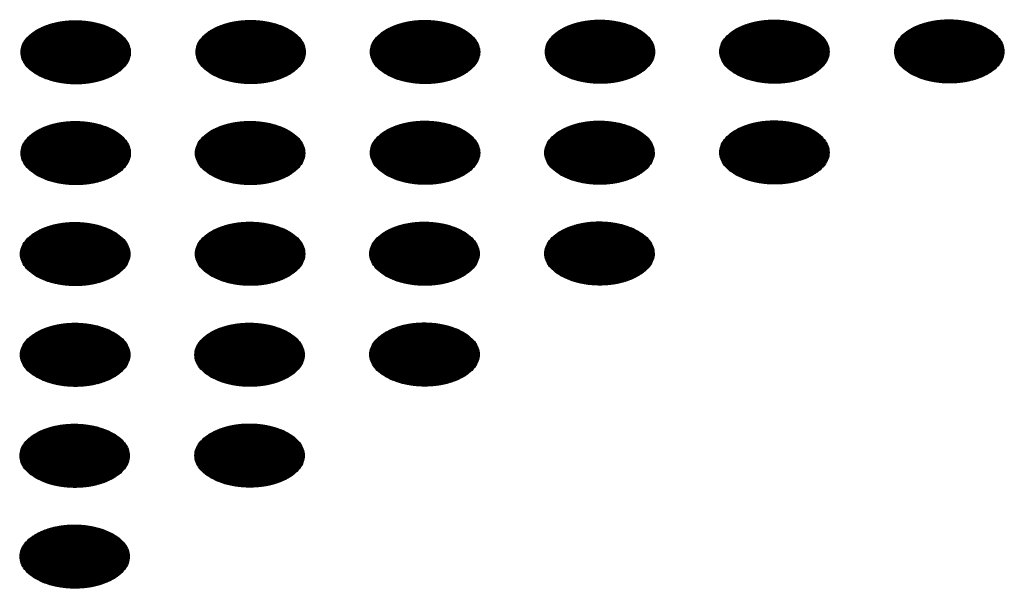
# Model space of a CAD drawing. Units: millimetres. Extents: x -15284 to -8913, y -1518 to 2954.
# Drawn here: x -9615 to -9564, y 246 to 276 of the extents above; entities that cross this region are included whole.
import ezdxf

# ---------------------------------------------------------------- set-up
doc = ezdxf.new("R2010")
doc.units = ezdxf.units.MM
doc.layers.add('1', color=7, linetype='Continuous')
pattern_1 = [(45, (0, 0), (-0.007071067812, 0.007071067812), [])]

msp = doc.modelspace()

# ---------------------------------------------------------------- hatches: boundary and pattern name
at = {"layer": '1', "linetype": 'Continuous'}
h = msp.add_hatch(dxfattribs=at)
h.set_pattern_fill('_USER', color=6, scale=0.01, angle=45, pattern_type=0)
h.set_pattern_definition(pattern_1)
edge = h.paths.add_edge_path()
edge.add_spline(control_points=[(-9614.188, 272.696), (-9614.037, 272.619), (-9613.722, 272.46), (-9613.194, 272.313), (-9612.628, 272.225), (-9612.041, 272.208), (-9611.461, 272.26), (-9610.912, 272.38), (-9610.417, 272.562), (-9609.996, 272.8), (-9609.666, 273.085), (-9609.443, 273.409), (-9609.342, 273.76), (-9609.376, 274.119), (-9609.54, 274.458), (-9609.818, 274.763), (-9610.196, 275.026), (-9610.656, 275.237), (-9611.181, 275.389), (-9611.749, 275.475), (-9612.335, 275.493), (-9612.915, 275.441), (-9613.464, 275.321), (-9613.96, 275.138), (-9614.381, 274.901), (-9614.71, 274.616), (-9614.933, 274.292), (-9615.034, 273.94), (-9615, 273.582), (-9614.836, 273.243), (-9614.559, 272.935), (-9614.317, 272.778), (-9614.188, 272.696)], knot_values=[0, 0, 0, 0, 0.507264, 1.056434, 1.634374, 2.225128, 2.811579, 3.376994, 3.906605, 4.389394, 4.820304, 5.203028, 5.552666, 5.894984, 6.258518, 6.664206, 7.121213, 7.628477, 8.177647, 8.755587, 9.346341, 9.932792, 10.498207, 11.027818, 11.510607, 11.941518, 12.324241, 12.67388, 13.016197, 13.379731, 13.78542, 14.242426, 14.242426, 14.242426, 14.242426], degree=3, periodic=0)
h = msp.add_hatch(dxfattribs=at)
h.set_pattern_fill('_USER', color=6, scale=0.01, angle=45, pattern_type=0)
h.set_pattern_definition(pattern_1)
edge = h.paths.add_edge_path()
edge.add_spline(control_points=[(-9605.127, 272.709), (-9604.976, 272.632), (-9604.662, 272.473), (-9604.134, 272.326), (-9603.567, 272.238), (-9602.981, 272.221), (-9602.401, 272.273), (-9601.851, 272.393), (-9601.356, 272.575), (-9600.935, 272.813), (-9600.605, 273.098), (-9600.382, 273.422), (-9600.281, 273.773), (-9600.315, 274.132), (-9600.48, 274.471), (-9600.758, 274.777), (-9601.135, 275.039), (-9601.596, 275.25), (-9602.121, 275.402), (-9602.688, 275.489), (-9603.274, 275.506), (-9603.854, 275.454), (-9604.404, 275.334), (-9604.899, 275.152), (-9605.32, 274.914), (-9605.65, 274.629), (-9605.873, 274.305), (-9605.974, 273.954), (-9605.94, 273.595), (-9605.775, 273.256), (-9605.499, 272.948), (-9605.256, 272.792), (-9605.127, 272.709)], knot_values=[0, 0, 0, 0, 0.507264, 1.056434, 1.634374, 2.225128, 2.811579, 3.376994, 3.906605, 4.389394, 4.820304, 5.203028, 5.552666, 5.894984, 6.258518, 6.664206, 7.121213, 7.628477, 8.177647, 8.755587, 9.346341, 9.932792, 10.498207, 11.027818, 11.510607, 11.941518, 12.324241, 12.67388, 13.016197, 13.379731, 13.78542, 14.242426, 14.242426, 14.242426, 14.242426], degree=3, periodic=0)
h = msp.add_hatch(dxfattribs=at)
h.set_pattern_fill('_USER', color=6, scale=0.01, angle=45, pattern_type=0)
h.set_pattern_definition(pattern_1)
edge = h.paths.add_edge_path()
edge.add_spline(control_points=[(-9596.095, 272.712), (-9595.944, 272.635), (-9595.629, 272.476), (-9595.101, 272.329), (-9594.534, 272.241), (-9593.948, 272.224), (-9593.368, 272.276), (-9592.819, 272.396), (-9592.323, 272.578), (-9591.902, 272.816), (-9591.573, 273.101), (-9591.349, 273.425), (-9591.249, 273.776), (-9591.283, 274.135), (-9591.447, 274.474), (-9591.725, 274.78), (-9592.102, 275.042), (-9592.563, 275.253), (-9593.088, 275.405), (-9593.655, 275.491), (-9594.242, 275.509), (-9594.822, 275.457), (-9595.371, 275.337), (-9595.866, 275.155), (-9596.287, 274.917), (-9596.617, 274.632), (-9596.84, 274.308), (-9596.941, 273.957), (-9596.907, 273.598), (-9596.742, 273.259), (-9596.466, 272.951), (-9596.223, 272.794), (-9596.095, 272.712)], knot_values=[0, 0, 0, 0, 0.507264, 1.056434, 1.634374, 2.225128, 2.811579, 3.376994, 3.906605, 4.389394, 4.820304, 5.203028, 5.552666, 5.894984, 6.258518, 6.664206, 7.121213, 7.628477, 8.177647, 8.755587, 9.346341, 9.932792, 10.498207, 11.027818, 11.510607, 11.941518, 12.324241, 12.67388, 13.016197, 13.379731, 13.78542, 14.242426, 14.242426, 14.242426, 14.242426], degree=3, periodic=0)
h = msp.add_hatch(dxfattribs=at)
h.set_pattern_fill('_USER', color=6, scale=0.01, angle=45, pattern_type=0)
h.set_pattern_definition(pattern_1)
edge = h.paths.add_edge_path()
edge.add_spline(control_points=[(-9587.034, 272.725), (-9586.883, 272.648), (-9586.568, 272.489), (-9586.04, 272.342), (-9585.473, 272.254), (-9584.887, 272.237), (-9584.307, 272.289), (-9583.758, 272.409), (-9583.263, 272.592), (-9582.842, 272.829), (-9582.512, 273.114), (-9582.289, 273.438), (-9582.188, 273.79), (-9582.222, 274.148), (-9582.386, 274.487), (-9582.664, 274.793), (-9583.042, 275.055), (-9583.502, 275.266), (-9584.027, 275.418), (-9584.595, 275.505), (-9585.181, 275.522), (-9585.761, 275.47), (-9586.31, 275.35), (-9586.805, 275.168), (-9587.227, 274.93), (-9587.556, 274.645), (-9587.779, 274.321), (-9587.88, 273.97), (-9587.846, 273.611), (-9587.682, 273.272), (-9587.405, 272.964), (-9587.163, 272.808), (-9587.034, 272.725)], knot_values=[0, 0, 0, 0, 0.507264, 1.056434, 1.634374, 2.225128, 2.811579, 3.376994, 3.906605, 4.389394, 4.820304, 5.203028, 5.552666, 5.894984, 6.258518, 6.664206, 7.121213, 7.628477, 8.177647, 8.755587, 9.346341, 9.932792, 10.498207, 11.027818, 11.510607, 11.941518, 12.324241, 12.67388, 13.016197, 13.379731, 13.78542, 14.242426, 14.242426, 14.242426, 14.242426], degree=3, periodic=0)
h = msp.add_hatch(dxfattribs=at)
h.set_pattern_fill('_USER', color=6, scale=0.01, angle=45, pattern_type=0)
h.set_pattern_definition(pattern_1)
edge = h.paths.add_edge_path()
edge.add_spline(control_points=[(-9578.001, 272.728), (-9577.85, 272.651), (-9577.535, 272.492), (-9577.007, 272.345), (-9576.441, 272.257), (-9575.854, 272.24), (-9575.274, 272.292), (-9574.725, 272.412), (-9574.23, 272.594), (-9573.809, 272.832), (-9573.479, 273.117), (-9573.256, 273.441), (-9573.155, 273.793), (-9573.189, 274.151), (-9573.353, 274.49), (-9573.632, 274.796), (-9574.009, 275.058), (-9574.469, 275.269), (-9574.994, 275.421), (-9575.562, 275.508), (-9576.148, 275.525), (-9576.728, 275.473), (-9577.277, 275.353), (-9577.773, 275.171), (-9578.194, 274.933), (-9578.523, 274.648), (-9578.747, 274.324), (-9578.847, 273.973), (-9578.813, 273.614), (-9578.649, 273.275), (-9578.372, 272.967), (-9578.13, 272.811), (-9578.001, 272.728)], knot_values=[0, 0, 0, 0, 0.507264, 1.056434, 1.634374, 2.225128, 2.811579, 3.376994, 3.906605, 4.389394, 4.820304, 5.203028, 5.552666, 5.894984, 6.258518, 6.664206, 7.121213, 7.628477, 8.177647, 8.755587, 9.346341, 9.932792, 10.498207, 11.027818, 11.510607, 11.941518, 12.324241, 12.67388, 13.016197, 13.379731, 13.78542, 14.242426, 14.242426, 14.242426, 14.242426], degree=3, periodic=0)
h = msp.add_hatch(dxfattribs=at)
h.set_pattern_fill('_USER', color=6, scale=0.01, angle=45, pattern_type=0)
h.set_pattern_definition(pattern_1)
edge = h.paths.add_edge_path()
edge.add_spline(control_points=[(-9568.941, 272.741), (-9568.789, 272.665), (-9568.475, 272.505), (-9567.947, 272.358), (-9567.38, 272.27), (-9566.794, 272.253), (-9566.214, 272.305), (-9565.664, 272.425), (-9565.169, 272.608), (-9564.748, 272.846), (-9564.418, 273.131), (-9564.195, 273.454), (-9564.094, 273.806), (-9564.129, 274.164), (-9564.293, 274.504), (-9564.571, 274.809), (-9564.948, 275.071), (-9565.409, 275.282), (-9565.934, 275.434), (-9566.501, 275.521), (-9567.087, 275.538), (-9567.667, 275.486), (-9568.217, 275.366), (-9568.712, 275.184), (-9569.133, 274.946), (-9569.463, 274.661), (-9569.686, 274.337), (-9569.787, 273.986), (-9569.753, 273.627), (-9569.588, 273.289), (-9569.312, 272.98), (-9569.069, 272.824), (-9568.941, 272.741)], knot_values=[0, 0, 0, 0, 0.507264, 1.056434, 1.634374, 2.225128, 2.811579, 3.376994, 3.906605, 4.389394, 4.820304, 5.203028, 5.552666, 5.894984, 6.258518, 6.664206, 7.121213, 7.628477, 8.177647, 8.755587, 9.346341, 9.932792, 10.498207, 11.027818, 11.510607, 11.941518, 12.324241, 12.67388, 13.016197, 13.379731, 13.78542, 14.242426, 14.242426, 14.242426, 14.242426], degree=3, periodic=0)
h = msp.add_hatch(dxfattribs=at)
h.set_pattern_fill('_USER', color=6, scale=0.01, angle=45, pattern_type=0)
h.set_pattern_definition(pattern_1)
edge = h.paths.add_edge_path()
edge.add_spline(control_points=[(-9605.155, 267.481), (-9605.004, 267.404), (-9604.689, 267.244), (-9604.162, 267.098), (-9603.595, 267.01), (-9603.008, 266.993), (-9602.429, 267.045), (-9601.879, 267.165), (-9601.384, 267.347), (-9600.963, 267.585), (-9600.633, 267.87), (-9600.41, 268.194), (-9600.309, 268.545), (-9600.343, 268.904), (-9600.508, 269.243), (-9600.786, 269.548), (-9601.163, 269.811), (-9601.624, 270.022), (-9602.149, 270.174), (-9602.716, 270.26), (-9603.302, 270.278), (-9603.882, 270.226), (-9604.431, 270.106), (-9604.927, 269.923), (-9605.348, 269.685), (-9605.678, 269.4), (-9605.901, 269.077), (-9606.002, 268.725), (-9605.968, 268.367), (-9605.803, 268.028), (-9605.527, 267.719), (-9605.284, 267.563), (-9605.155, 267.481)], knot_values=[0, 0, 0, 0, 0.507264, 1.056434, 1.634374, 2.225128, 2.811579, 3.376994, 3.906605, 4.389394, 4.820304, 5.203028, 5.552666, 5.894984, 6.258518, 6.664206, 7.121213, 7.628477, 8.177647, 8.755587, 9.346341, 9.932792, 10.498207, 11.027818, 11.510607, 11.941518, 12.324241, 12.67388, 13.016197, 13.379731, 13.78542, 14.242426, 14.242426, 14.242426, 14.242426], degree=3, periodic=0)
h = msp.add_hatch(dxfattribs=at)
h.set_pattern_fill('_USER', color=6, scale=0.01, angle=45, pattern_type=0)
h.set_pattern_definition(pattern_1)
edge = h.paths.add_edge_path()
edge.add_spline(control_points=[(-9596.095, 267.494), (-9595.944, 267.417), (-9595.629, 267.258), (-9595.101, 267.111), (-9594.534, 267.023), (-9593.948, 267.006), (-9593.368, 267.058), (-9592.819, 267.178), (-9592.323, 267.36), (-9591.902, 267.598), (-9591.573, 267.883), (-9591.349, 268.207), (-9591.249, 268.558), (-9591.283, 268.917), (-9591.447, 269.256), (-9591.725, 269.562), (-9592.102, 269.824), (-9592.563, 270.035), (-9593.088, 270.187), (-9593.655, 270.274), (-9594.242, 270.291), (-9594.822, 270.239), (-9595.371, 270.119), (-9595.866, 269.937), (-9596.287, 269.699), (-9596.617, 269.414), (-9596.84, 269.09), (-9596.941, 268.739), (-9596.907, 268.38), (-9596.742, 268.041), (-9596.466, 267.733), (-9596.223, 267.577), (-9596.095, 267.494)], knot_values=[0, 0, 0, 0, 0.507264, 1.056434, 1.634374, 2.225128, 2.811579, 3.376994, 3.906605, 4.389394, 4.820304, 5.203028, 5.552666, 5.894984, 6.258518, 6.664206, 7.121213, 7.628477, 8.177647, 8.755587, 9.346341, 9.932792, 10.498207, 11.027818, 11.510607, 11.941518, 12.324241, 12.67388, 13.016197, 13.379731, 13.78542, 14.242426, 14.242426, 14.242426, 14.242426], degree=3, periodic=0)
h = msp.add_hatch(dxfattribs=at)
h.set_pattern_fill('_USER', color=6, scale=0.01, angle=45, pattern_type=0)
h.set_pattern_definition(pattern_1)
edge = h.paths.add_edge_path()
edge.add_spline(control_points=[(-9587.062, 267.497), (-9586.911, 267.42), (-9586.596, 267.261), (-9586.068, 267.114), (-9585.501, 267.026), (-9584.915, 267.009), (-9584.335, 267.061), (-9583.786, 267.181), (-9583.291, 267.363), (-9582.869, 267.601), (-9582.54, 267.886), (-9582.317, 268.21), (-9582.216, 268.561), (-9582.25, 268.92), (-9582.414, 269.259), (-9582.692, 269.564), (-9583.07, 269.827), (-9583.53, 270.038), (-9584.055, 270.19), (-9584.623, 270.276), (-9585.209, 270.294), (-9585.789, 270.242), (-9586.338, 270.122), (-9586.833, 269.939), (-9587.254, 269.702), (-9587.584, 269.417), (-9587.807, 269.093), (-9587.908, 268.741), (-9587.874, 268.383), (-9587.71, 268.044), (-9587.433, 267.736), (-9587.19, 267.579), (-9587.062, 267.497)], knot_values=[0, 0, 0, 0, 0.507264, 1.056434, 1.634374, 2.225128, 2.811579, 3.376994, 3.906605, 4.389394, 4.820304, 5.203028, 5.552666, 5.894984, 6.258518, 6.664206, 7.121213, 7.628477, 8.177647, 8.755587, 9.346341, 9.932792, 10.498207, 11.027818, 11.510607, 11.941518, 12.324241, 12.67388, 13.016197, 13.379731, 13.78542, 14.242426, 14.242426, 14.242426, 14.242426], degree=3, periodic=0)
h = msp.add_hatch(dxfattribs=at)
h.set_pattern_fill('_USER', color=6, scale=0.01, angle=45, pattern_type=0)
h.set_pattern_definition(pattern_1)
edge = h.paths.add_edge_path()
edge.add_spline(control_points=[(-9578.001, 267.51), (-9577.85, 267.433), (-9577.535, 267.274), (-9577.007, 267.127), (-9576.441, 267.039), (-9575.854, 267.022), (-9575.274, 267.074), (-9574.725, 267.194), (-9574.23, 267.376), (-9573.809, 267.614), (-9573.479, 267.899), (-9573.256, 268.223), (-9573.155, 268.575), (-9573.189, 268.933), (-9573.353, 269.272), (-9573.632, 269.578), (-9574.009, 269.84), (-9574.469, 270.051), (-9574.994, 270.203), (-9575.562, 270.29), (-9576.148, 270.307), (-9576.728, 270.255), (-9577.277, 270.135), (-9577.773, 269.953), (-9578.194, 269.715), (-9578.523, 269.43), (-9578.747, 269.106), (-9578.847, 268.755), (-9578.813, 268.396), (-9578.649, 268.057), (-9578.372, 267.749), (-9578.13, 267.593), (-9578.001, 267.51)], knot_values=[0, 0, 0, 0, 0.507264, 1.056434, 1.634374, 2.225128, 2.811579, 3.376994, 3.906605, 4.389394, 4.820304, 5.203028, 5.552666, 5.894984, 6.258518, 6.664206, 7.121213, 7.628477, 8.177647, 8.755587, 9.346341, 9.932792, 10.498207, 11.027818, 11.510607, 11.941518, 12.324241, 12.67388, 13.016197, 13.379731, 13.78542, 14.242426, 14.242426, 14.242426, 14.242426], degree=3, periodic=0)
h = msp.add_hatch(dxfattribs=at)
h.set_pattern_fill('_USER', color=6, scale=0.01, angle=45, pattern_type=0)
h.set_pattern_definition(pattern_1)
edge = h.paths.add_edge_path()
edge.add_spline(control_points=[(-9614.188, 267.478), (-9614.037, 267.401), (-9613.722, 267.242), (-9613.194, 267.095), (-9612.628, 267.007), (-9612.041, 266.99), (-9611.461, 267.042), (-9610.912, 267.162), (-9610.417, 267.344), (-9609.996, 267.582), (-9609.666, 267.867), (-9609.443, 268.191), (-9609.342, 268.542), (-9609.376, 268.901), (-9609.54, 269.24), (-9609.818, 269.545), (-9610.196, 269.808), (-9610.656, 270.019), (-9611.181, 270.171), (-9611.749, 270.257), (-9612.335, 270.275), (-9612.915, 270.223), (-9613.464, 270.103), (-9613.96, 269.92), (-9614.381, 269.683), (-9614.71, 269.398), (-9614.933, 269.074), (-9615.034, 268.722), (-9615, 268.364), (-9614.836, 268.025), (-9614.559, 267.717), (-9614.317, 267.56), (-9614.188, 267.478)], knot_values=[0, 0, 0, 0, 0.507264, 1.056434, 1.634374, 2.225128, 2.811579, 3.376994, 3.906605, 4.389394, 4.820304, 5.203028, 5.552666, 5.894984, 6.258518, 6.664206, 7.121213, 7.628477, 8.177647, 8.755587, 9.346341, 9.932792, 10.498207, 11.027818, 11.510607, 11.941518, 12.324241, 12.67388, 13.016197, 13.379731, 13.78542, 14.242426, 14.242426, 14.242426, 14.242426], degree=3, periodic=0)
h = msp.add_hatch(dxfattribs=at)
h.set_pattern_fill('_USER', color=6, scale=0.01, angle=45, pattern_type=0)
h.set_pattern_definition(pattern_1)
edge = h.paths.add_edge_path()
edge.add_spline(control_points=[(-9614.216, 262.249), (-9614.065, 262.173), (-9613.75, 262.013), (-9613.222, 261.867), (-9612.656, 261.779), (-9612.069, 261.762), (-9611.489, 261.814), (-9610.94, 261.934), (-9610.445, 262.116), (-9610.024, 262.354), (-9609.694, 262.639), (-9609.471, 262.962), (-9609.37, 263.314), (-9609.404, 263.672), (-9609.568, 264.012), (-9609.846, 264.317), (-9610.224, 264.58), (-9610.684, 264.791), (-9611.209, 264.943), (-9611.777, 265.029), (-9612.363, 265.047), (-9612.943, 264.994), (-9613.492, 264.875), (-9613.988, 264.692), (-9614.409, 264.454), (-9614.738, 264.169), (-9614.961, 263.846), (-9615.062, 263.494), (-9615.028, 263.136), (-9614.864, 262.797), (-9614.587, 262.488), (-9614.345, 262.332), (-9614.216, 262.249)], knot_values=[0, 0, 0, 0, 0.507264, 1.056434, 1.634374, 2.225128, 2.811579, 3.376994, 3.906605, 4.389394, 4.820304, 5.203028, 5.552666, 5.894984, 6.258518, 6.664206, 7.121213, 7.628477, 8.177647, 8.755587, 9.346341, 9.932792, 10.498207, 11.027818, 11.510607, 11.941518, 12.324241, 12.67388, 13.016197, 13.379731, 13.78542, 14.242426, 14.242426, 14.242426, 14.242426], degree=3, periodic=0)
h = msp.add_hatch(dxfattribs=at)
h.set_pattern_fill('_USER', color=6, scale=0.01, angle=45, pattern_type=0)
h.set_pattern_definition(pattern_1)
edge = h.paths.add_edge_path()
edge.add_spline(control_points=[(-9605.155, 262.263), (-9605.004, 262.186), (-9604.689, 262.026), (-9604.162, 261.88), (-9603.595, 261.792), (-9603.008, 261.775), (-9602.429, 261.827), (-9601.879, 261.947), (-9601.384, 262.129), (-9600.963, 262.367), (-9600.633, 262.652), (-9600.41, 262.976), (-9600.309, 263.327), (-9600.343, 263.686), (-9600.508, 264.025), (-9600.786, 264.33), (-9601.163, 264.593), (-9601.624, 264.804), (-9602.149, 264.956), (-9602.716, 265.042), (-9603.302, 265.06), (-9603.882, 265.008), (-9604.431, 264.888), (-9604.927, 264.705), (-9605.348, 264.467), (-9605.678, 264.183), (-9605.901, 263.859), (-9606.002, 263.507), (-9605.968, 263.149), (-9605.803, 262.81), (-9605.527, 262.501), (-9605.284, 262.345), (-9605.155, 262.263)], knot_values=[0, 0, 0, 0, 0.507264, 1.056434, 1.634374, 2.225128, 2.811579, 3.376994, 3.906605, 4.389394, 4.820304, 5.203028, 5.552666, 5.894984, 6.258518, 6.664206, 7.121213, 7.628477, 8.177647, 8.755587, 9.346341, 9.932792, 10.498207, 11.027818, 11.510607, 11.941518, 12.324241, 12.67388, 13.016197, 13.379731, 13.78542, 14.242426, 14.242426, 14.242426, 14.242426], degree=3, periodic=0)
h = msp.add_hatch(dxfattribs=at)
h.set_pattern_fill('_USER', color=6, scale=0.01, angle=45, pattern_type=0)
h.set_pattern_definition(pattern_1)
edge = h.paths.add_edge_path()
edge.add_spline(control_points=[(-9596.123, 262.265), (-9595.971, 262.189), (-9595.657, 262.029), (-9595.129, 261.883), (-9594.562, 261.795), (-9593.976, 261.778), (-9593.396, 261.83), (-9592.847, 261.95), (-9592.351, 262.132), (-9591.93, 262.37), (-9591.601, 262.655), (-9591.377, 262.979), (-9591.277, 263.33), (-9591.311, 263.688), (-9591.475, 264.028), (-9591.753, 264.333), (-9592.13, 264.596), (-9592.591, 264.807), (-9593.116, 264.959), (-9593.683, 265.045), (-9594.27, 265.063), (-9594.85, 265.01), (-9595.399, 264.891), (-9595.894, 264.708), (-9596.315, 264.47), (-9596.645, 264.185), (-9596.868, 263.862), (-9596.969, 263.51), (-9596.935, 263.152), (-9596.77, 262.813), (-9596.494, 262.504), (-9596.251, 262.348), (-9596.123, 262.265)], knot_values=[0, 0, 0, 0, 0.507264, 1.056434, 1.634374, 2.225128, 2.811579, 3.376994, 3.906605, 4.389394, 4.820304, 5.203028, 5.552666, 5.894984, 6.258518, 6.664206, 7.121213, 7.628477, 8.177647, 8.755587, 9.346341, 9.932792, 10.498207, 11.027818, 11.510607, 11.941518, 12.324241, 12.67388, 13.016197, 13.379731, 13.78542, 14.242426, 14.242426, 14.242426, 14.242426], degree=3, periodic=0)
h = msp.add_hatch(dxfattribs=at)
h.set_pattern_fill('_USER', color=6, scale=0.01, angle=45, pattern_type=0)
h.set_pattern_definition(pattern_1)
edge = h.paths.add_edge_path()
edge.add_spline(control_points=[(-9587.062, 262.279), (-9586.911, 262.202), (-9586.596, 262.043), (-9586.068, 261.896), (-9585.501, 261.808), (-9584.915, 261.791), (-9584.335, 261.843), (-9583.786, 261.963), (-9583.291, 262.145), (-9582.869, 262.383), (-9582.54, 262.668), (-9582.317, 262.992), (-9582.216, 263.343), (-9582.25, 263.702), (-9582.414, 264.041), (-9582.692, 264.346), (-9583.07, 264.609), (-9583.53, 264.82), (-9584.055, 264.972), (-9584.623, 265.058), (-9585.209, 265.076), (-9585.789, 265.024), (-9586.338, 264.904), (-9586.833, 264.721), (-9587.254, 264.484), (-9587.584, 264.199), (-9587.807, 263.875), (-9587.908, 263.523), (-9587.874, 263.165), (-9587.71, 262.826), (-9587.433, 262.518), (-9587.19, 262.361), (-9587.062, 262.279)], knot_values=[0, 0, 0, 0, 0.507264, 1.056434, 1.634374, 2.225128, 2.811579, 3.376994, 3.906605, 4.389394, 4.820304, 5.203028, 5.552666, 5.894984, 6.258518, 6.664206, 7.121213, 7.628477, 8.177647, 8.755587, 9.346341, 9.932792, 10.498207, 11.027818, 11.510607, 11.941518, 12.324241, 12.67388, 13.016197, 13.379731, 13.78542, 14.242426, 14.242426, 14.242426, 14.242426], degree=3, periodic=0)
h = msp.add_hatch(dxfattribs=at)
h.set_pattern_fill('_USER', color=6, scale=0.01, angle=45, pattern_type=0)
h.set_pattern_definition(pattern_1)
edge = h.paths.add_edge_path()
edge.add_spline(control_points=[(-9614.216, 257.031), (-9614.065, 256.955), (-9613.75, 256.795), (-9613.222, 256.649), (-9612.656, 256.561), (-9612.069, 256.544), (-9611.489, 256.596), (-9610.94, 256.716), (-9610.445, 256.898), (-9610.024, 257.136), (-9609.694, 257.421), (-9609.471, 257.744), (-9609.37, 258.096), (-9609.404, 258.454), (-9609.568, 258.794), (-9609.846, 259.099), (-9610.224, 259.362), (-9610.684, 259.573), (-9611.209, 259.725), (-9611.777, 259.811), (-9612.363, 259.829), (-9612.943, 259.776), (-9613.492, 259.657), (-9613.988, 259.474), (-9614.409, 259.236), (-9614.738, 258.951), (-9614.961, 258.628), (-9615.062, 258.276), (-9615.028, 257.918), (-9614.864, 257.579), (-9614.587, 257.27), (-9614.345, 257.114), (-9614.216, 257.031)], knot_values=[0, 0, 0, 0, 0.507264, 1.056434, 1.634374, 2.225128, 2.811579, 3.376994, 3.906605, 4.389394, 4.820304, 5.203028, 5.552666, 5.894984, 6.258518, 6.664206, 7.121213, 7.628477, 8.177647, 8.755587, 9.346341, 9.932792, 10.498207, 11.027818, 11.510607, 11.941518, 12.324241, 12.67388, 13.016197, 13.379731, 13.78542, 14.242426, 14.242426, 14.242426, 14.242426], degree=3, periodic=0)
h = msp.add_hatch(dxfattribs=at)
h.set_pattern_fill('_USER', color=6, scale=0.01, angle=45, pattern_type=0)
h.set_pattern_definition(pattern_1)
edge = h.paths.add_edge_path()
edge.add_spline(control_points=[(-9605.183, 257.034), (-9605.032, 256.958), (-9604.717, 256.798), (-9604.19, 256.652), (-9603.623, 256.564), (-9603.036, 256.547), (-9602.456, 256.599), (-9601.907, 256.718), (-9601.412, 256.901), (-9600.991, 257.139), (-9600.661, 257.424), (-9600.438, 257.747), (-9600.337, 258.099), (-9600.371, 258.457), (-9600.535, 258.797), (-9600.814, 259.102), (-9601.191, 259.365), (-9601.652, 259.576), (-9602.177, 259.728), (-9602.744, 259.814), (-9603.33, 259.831), (-9603.91, 259.779), (-9604.459, 259.659), (-9604.955, 259.477), (-9605.376, 259.239), (-9605.705, 258.954), (-9605.929, 258.631), (-9606.029, 258.279), (-9605.995, 257.92), (-9605.831, 257.582), (-9605.555, 257.273), (-9605.312, 257.117), (-9605.183, 257.034)], knot_values=[0, 0, 0, 0, 0.507264, 1.056434, 1.634374, 2.225128, 2.811579, 3.376994, 3.906605, 4.389394, 4.820304, 5.203028, 5.552666, 5.894984, 6.258518, 6.664206, 7.121213, 7.628477, 8.177647, 8.755587, 9.346341, 9.932792, 10.498207, 11.027818, 11.510607, 11.941518, 12.324241, 12.67388, 13.016197, 13.379731, 13.78542, 14.242426, 14.242426, 14.242426, 14.242426], degree=3, periodic=0)
h = msp.add_hatch(dxfattribs=at)
h.set_pattern_fill('_USER', color=6, scale=0.01, angle=45, pattern_type=0)
h.set_pattern_definition(pattern_1)
edge = h.paths.add_edge_path()
edge.add_spline(control_points=[(-9596.123, 257.047), (-9595.971, 256.971), (-9595.657, 256.811), (-9595.129, 256.665), (-9594.562, 256.577), (-9593.976, 256.56), (-9593.396, 256.612), (-9592.847, 256.732), (-9592.351, 256.914), (-9591.93, 257.152), (-9591.601, 257.437), (-9591.377, 257.761), (-9591.277, 258.112), (-9591.311, 258.471), (-9591.475, 258.81), (-9591.753, 259.115), (-9592.13, 259.378), (-9592.591, 259.589), (-9593.116, 259.741), (-9593.683, 259.827), (-9594.27, 259.845), (-9594.85, 259.792), (-9595.399, 259.673), (-9595.894, 259.49), (-9596.315, 259.252), (-9596.645, 258.967), (-9596.868, 258.644), (-9596.969, 258.292), (-9596.935, 257.934), (-9596.77, 257.595), (-9596.494, 257.286), (-9596.251, 257.13), (-9596.123, 257.047)], knot_values=[0, 0, 0, 0, 0.507264, 1.056434, 1.634374, 2.225128, 2.811579, 3.376994, 3.906605, 4.389394, 4.820304, 5.203028, 5.552666, 5.894984, 6.258518, 6.664206, 7.121213, 7.628477, 8.177647, 8.755587, 9.346341, 9.932792, 10.498207, 11.027818, 11.510607, 11.941518, 12.324241, 12.67388, 13.016197, 13.379731, 13.78542, 14.242426, 14.242426, 14.242426, 14.242426], degree=3, periodic=0)
h = msp.add_hatch(dxfattribs=at)
h.set_pattern_fill('_USER', color=6, scale=0.01, angle=45, pattern_type=0)
h.set_pattern_definition(pattern_1)
edge = h.paths.add_edge_path()
edge.add_spline(control_points=[(-9614.244, 251.803), (-9614.093, 251.726), (-9613.778, 251.567), (-9613.25, 251.42), (-9612.683, 251.332), (-9612.097, 251.315), (-9611.517, 251.367), (-9610.968, 251.487), (-9610.473, 251.67), (-9610.052, 251.908), (-9609.722, 252.192), (-9609.499, 252.516), (-9609.398, 252.868), (-9609.432, 253.226), (-9609.596, 253.566), (-9609.874, 253.871), (-9610.252, 254.133), (-9610.712, 254.344), (-9611.237, 254.496), (-9611.805, 254.583), (-9612.391, 254.6), (-9612.971, 254.548), (-9613.52, 254.428), (-9614.015, 254.246), (-9614.437, 254.008), (-9614.766, 253.723), (-9614.989, 253.399), (-9615.09, 253.048), (-9615.056, 252.689), (-9614.892, 252.351), (-9614.615, 252.042), (-9614.373, 251.886), (-9614.244, 251.803)], knot_values=[0, 0, 0, 0, 0.507264, 1.056434, 1.634374, 2.225128, 2.811579, 3.376994, 3.906605, 4.389394, 4.820304, 5.203028, 5.552666, 5.894984, 6.258518, 6.664206, 7.121213, 7.628477, 8.177647, 8.755587, 9.346341, 9.932792, 10.498207, 11.027818, 11.510607, 11.941518, 12.324241, 12.67388, 13.016197, 13.379731, 13.78542, 14.242426, 14.242426, 14.242426, 14.242426], degree=3, periodic=0)
h = msp.add_hatch(dxfattribs=at)
h.set_pattern_fill('_USER', color=6, scale=0.01, angle=45, pattern_type=0)
h.set_pattern_definition(pattern_1)
edge = h.paths.add_edge_path()
edge.add_spline(control_points=[(-9605.183, 251.816), (-9605.032, 251.74), (-9604.717, 251.58), (-9604.19, 251.434), (-9603.623, 251.346), (-9603.036, 251.329), (-9602.456, 251.381), (-9601.907, 251.5), (-9601.412, 251.683), (-9600.991, 251.921), (-9600.661, 252.206), (-9600.438, 252.529), (-9600.337, 252.881), (-9600.371, 253.239), (-9600.535, 253.579), (-9600.814, 253.884), (-9601.191, 254.147), (-9601.652, 254.358), (-9602.177, 254.51), (-9602.744, 254.596), (-9603.33, 254.614), (-9603.91, 254.561), (-9604.459, 254.441), (-9604.955, 254.259), (-9605.376, 254.021), (-9605.705, 253.736), (-9605.929, 253.413), (-9606.029, 253.061), (-9605.995, 252.703), (-9605.831, 252.364), (-9605.555, 252.055), (-9605.312, 251.899), (-9605.183, 251.816)], knot_values=[0, 0, 0, 0, 0.507264, 1.056434, 1.634374, 2.225128, 2.811579, 3.376994, 3.906605, 4.389394, 4.820304, 5.203028, 5.552666, 5.894984, 6.258518, 6.664206, 7.121213, 7.628477, 8.177647, 8.755587, 9.346341, 9.932792, 10.498207, 11.027818, 11.510607, 11.941518, 12.324241, 12.67388, 13.016197, 13.379731, 13.78542, 14.242426, 14.242426, 14.242426, 14.242426], degree=3, periodic=0)
h = msp.add_hatch(dxfattribs=at)
h.set_pattern_fill('_USER', color=6, scale=0.01, angle=45, pattern_type=0)
h.set_pattern_definition(pattern_1)
edge = h.paths.add_edge_path()
edge.add_spline(control_points=[(-9614.244, 246.585), (-9614.093, 246.509), (-9613.778, 246.349), (-9613.25, 246.202), (-9612.683, 246.114), (-9612.097, 246.097), (-9611.517, 246.149), (-9610.968, 246.269), (-9610.473, 246.452), (-9610.052, 246.69), (-9609.722, 246.975), (-9609.499, 247.298), (-9609.398, 247.65), (-9609.432, 248.008), (-9609.596, 248.348), (-9609.874, 248.653), (-9610.252, 248.915), (-9610.712, 249.126), (-9611.237, 249.278), (-9611.805, 249.365), (-9612.391, 249.382), (-9612.971, 249.33), (-9613.52, 249.21), (-9614.015, 249.028), (-9614.437, 248.79), (-9614.766, 248.505), (-9614.989, 248.181), (-9615.09, 247.83), (-9615.056, 247.471), (-9614.892, 247.133), (-9614.615, 246.824), (-9614.373, 246.668), (-9614.244, 246.585)], knot_values=[0, 0, 0, 0, 0.507264, 1.056434, 1.634374, 2.225128, 2.811579, 3.376994, 3.906605, 4.389394, 4.820304, 5.203028, 5.552666, 5.894984, 6.258518, 6.664206, 7.121213, 7.628477, 8.177647, 8.755587, 9.346341, 9.932792, 10.498207, 11.027818, 11.510607, 11.941518, 12.324241, 12.67388, 13.016197, 13.379731, 13.78542, 14.242426, 14.242426, 14.242426, 14.242426], degree=3, periodic=0)

# ---------------------------------------------------------------- linework, layer by layer
at = {"color": 250, "linetype": 'Continuous'}
for points in [[(-9614.188, 272.696), (-9614.037, 272.619), (-9613.722, 272.46), (-9613.194, 272.313), (-9612.628, 272.225), (-9612.041, 272.208), (-9611.461, 272.26), (-9610.912, 272.38), (-9610.417, 272.562), (-9609.996, 272.8), (-9609.666, 273.085), (-9609.443, 273.409), (-9609.342, 273.76), (-9609.376, 274.119), (-9609.54, 274.458), (-9609.818, 274.763), (-9610.196, 275.026), (-9610.656, 275.237), (-9611.181, 275.389), (-9611.749, 275.475), (-9612.335, 275.493), (-9612.915, 275.441), (-9613.464, 275.321), (-9613.96, 275.138), (-9614.381, 274.901), (-9614.71, 274.616), (-9614.933, 274.292), (-9615.034, 273.94), (-9615, 273.582), (-9614.836, 273.243), (-9614.559, 272.935), (-9614.317, 272.778), (-9614.188, 272.696)], [(-9605.127, 272.709), (-9604.976, 272.632), (-9604.662, 272.473), (-9604.134, 272.326), (-9603.567, 272.238), (-9602.981, 272.221), (-9602.401, 272.273), (-9601.851, 272.393), (-9601.356, 272.575), (-9600.935, 272.813), (-9600.605, 273.098), (-9600.382, 273.422), (-9600.281, 273.773), (-9600.315, 274.132), (-9600.48, 274.471), (-9600.758, 274.777), (-9601.135, 275.039), (-9601.596, 275.25), (-9602.121, 275.402), (-9602.688, 275.489), (-9603.274, 275.506), (-9603.854, 275.454), (-9604.404, 275.334), (-9604.899, 275.152), (-9605.32, 274.914), (-9605.65, 274.629), (-9605.873, 274.305), (-9605.974, 273.954), (-9605.94, 273.595), (-9605.775, 273.256), (-9605.499, 272.948), (-9605.256, 272.792), (-9605.127, 272.709)], [(-9596.095, 272.712), (-9595.944, 272.635), (-9595.629, 272.476), (-9595.101, 272.329), (-9594.534, 272.241), (-9593.948, 272.224), (-9593.368, 272.276), (-9592.819, 272.396), (-9592.323, 272.578), (-9591.902, 272.816), (-9591.573, 273.101), (-9591.349, 273.425), (-9591.249, 273.776), (-9591.283, 274.135), (-9591.447, 274.474), (-9591.725, 274.78), (-9592.102, 275.042), (-9592.563, 275.253), (-9593.088, 275.405), (-9593.655, 275.491), (-9594.242, 275.509), (-9594.822, 275.457), (-9595.371, 275.337), (-9595.866, 275.155), (-9596.287, 274.917), (-9596.617, 274.632), (-9596.84, 274.308), (-9596.941, 273.957), (-9596.907, 273.598), (-9596.742, 273.259), (-9596.466, 272.951), (-9596.223, 272.794), (-9596.095, 272.712)], [(-9587.034, 272.725), (-9586.883, 272.648), (-9586.568, 272.489), (-9586.04, 272.342), (-9585.473, 272.254), (-9584.887, 272.237), (-9584.307, 272.289), (-9583.758, 272.409), (-9583.263, 272.592), (-9582.842, 272.829), (-9582.512, 273.114), (-9582.289, 273.438), (-9582.188, 273.79), (-9582.222, 274.148), (-9582.386, 274.487), (-9582.664, 274.793), (-9583.042, 275.055), (-9583.502, 275.266), (-9584.027, 275.418), (-9584.595, 275.505), (-9585.181, 275.522), (-9585.761, 275.47), (-9586.31, 275.35), (-9586.805, 275.168), (-9587.227, 274.93), (-9587.556, 274.645), (-9587.779, 274.321), (-9587.88, 273.97), (-9587.846, 273.611), (-9587.682, 273.272), (-9587.405, 272.964), (-9587.163, 272.808), (-9587.034, 272.725)], [(-9578.001, 272.728), (-9577.85, 272.651), (-9577.535, 272.492), (-9577.007, 272.345), (-9576.441, 272.257), (-9575.854, 272.24), (-9575.274, 272.292), (-9574.725, 272.412), (-9574.23, 272.594), (-9573.809, 272.832), (-9573.479, 273.117), (-9573.256, 273.441), (-9573.155, 273.793), (-9573.189, 274.151), (-9573.353, 274.49), (-9573.632, 274.796), (-9574.009, 275.058), (-9574.469, 275.269), (-9574.994, 275.421), (-9575.562, 275.508), (-9576.148, 275.525), (-9576.728, 275.473), (-9577.277, 275.353), (-9577.773, 275.171), (-9578.194, 274.933), (-9578.523, 274.648), (-9578.747, 274.324), (-9578.847, 273.973), (-9578.813, 273.614), (-9578.649, 273.275), (-9578.372, 272.967), (-9578.13, 272.811), (-9578.001, 272.728)], [(-9568.941, 272.741), (-9568.789, 272.665), (-9568.475, 272.505), (-9567.947, 272.358), (-9567.38, 272.27), (-9566.794, 272.253), (-9566.214, 272.305), (-9565.664, 272.425), (-9565.169, 272.608), (-9564.748, 272.846), (-9564.418, 273.131), (-9564.195, 273.454), (-9564.094, 273.806), (-9564.129, 274.164), (-9564.293, 274.504), (-9564.571, 274.809), (-9564.948, 275.071), (-9565.409, 275.282), (-9565.934, 275.434), (-9566.501, 275.521), (-9567.087, 275.538), (-9567.667, 275.486), (-9568.217, 275.366), (-9568.712, 275.184), (-9569.133, 274.946), (-9569.463, 274.661), (-9569.686, 274.337), (-9569.787, 273.986), (-9569.753, 273.627), (-9569.588, 273.289), (-9569.312, 272.98), (-9569.069, 272.824), (-9568.941, 272.741)], [(-9596.095, 267.494), (-9595.944, 267.417), (-9595.629, 267.258), (-9595.101, 267.111), (-9594.534, 267.023), (-9593.948, 267.006), (-9593.368, 267.058), (-9592.819, 267.178), (-9592.323, 267.36), (-9591.902, 267.598), (-9591.573, 267.883), (-9591.349, 268.207), (-9591.249, 268.558), (-9591.283, 268.917), (-9591.447, 269.256), (-9591.725, 269.562), (-9592.102, 269.824), (-9592.563, 270.035), (-9593.088, 270.187), (-9593.655, 270.274), (-9594.242, 270.291), (-9594.822, 270.239), (-9595.371, 270.119), (-9595.866, 269.937), (-9596.287, 269.699), (-9596.617, 269.414), (-9596.84, 269.09), (-9596.941, 268.739), (-9596.907, 268.38), (-9596.742, 268.041), (-9596.466, 267.733), (-9596.223, 267.577), (-9596.095, 267.494)], [(-9587.062, 267.497), (-9586.911, 267.42), (-9586.596, 267.261), (-9586.068, 267.114), (-9585.501, 267.026), (-9584.915, 267.009), (-9584.335, 267.061), (-9583.786, 267.181), (-9583.291, 267.363), (-9582.869, 267.601), (-9582.54, 267.886), (-9582.317, 268.21), (-9582.216, 268.561), (-9582.25, 268.92), (-9582.414, 269.259), (-9582.692, 269.564), (-9583.07, 269.827), (-9583.53, 270.038), (-9584.055, 270.19), (-9584.623, 270.276), (-9585.209, 270.294), (-9585.789, 270.242), (-9586.338, 270.122), (-9586.833, 269.939), (-9587.254, 269.702), (-9587.584, 269.417), (-9587.807, 269.093), (-9587.908, 268.741), (-9587.874, 268.383), (-9587.71, 268.044), (-9587.433, 267.736), (-9587.19, 267.579), (-9587.062, 267.497)], [(-9578.001, 267.51), (-9577.85, 267.433), (-9577.535, 267.274), (-9577.007, 267.127), (-9576.441, 267.039), (-9575.854, 267.022), (-9575.274, 267.074), (-9574.725, 267.194), (-9574.23, 267.376), (-9573.809, 267.614), (-9573.479, 267.899), (-9573.256, 268.223), (-9573.155, 268.575), (-9573.189, 268.933), (-9573.353, 269.272), (-9573.632, 269.578), (-9574.009, 269.84), (-9574.469, 270.051), (-9574.994, 270.203), (-9575.562, 270.29), (-9576.148, 270.307), (-9576.728, 270.255), (-9577.277, 270.135), (-9577.773, 269.953), (-9578.194, 269.715), (-9578.523, 269.43), (-9578.747, 269.106), (-9578.847, 268.755), (-9578.813, 268.396), (-9578.649, 268.057), (-9578.372, 267.749), (-9578.13, 267.593), (-9578.001, 267.51)], [(-9614.188, 267.478), (-9614.037, 267.401), (-9613.722, 267.242), (-9613.194, 267.095), (-9612.628, 267.007), (-9612.041, 266.99), (-9611.461, 267.042), (-9610.912, 267.162), (-9610.417, 267.344), (-9609.996, 267.582), (-9609.666, 267.867), (-9609.443, 268.191), (-9609.342, 268.542), (-9609.376, 268.901), (-9609.54, 269.24), (-9609.818, 269.545), (-9610.196, 269.808), (-9610.656, 270.019), (-9611.181, 270.171), (-9611.749, 270.257), (-9612.335, 270.275), (-9612.915, 270.223), (-9613.464, 270.103), (-9613.96, 269.92), (-9614.381, 269.683), (-9614.71, 269.398), (-9614.933, 269.074), (-9615.034, 268.722), (-9615, 268.364), (-9614.836, 268.025), (-9614.559, 267.717), (-9614.317, 267.56), (-9614.188, 267.478)], [(-9605.155, 267.481), (-9605.004, 267.404), (-9604.689, 267.244), (-9604.162, 267.098), (-9603.595, 267.01), (-9603.008, 266.993), (-9602.429, 267.045), (-9601.879, 267.165), (-9601.384, 267.347), (-9600.963, 267.585), (-9600.633, 267.87), (-9600.41, 268.194), (-9600.309, 268.545), (-9600.343, 268.904), (-9600.508, 269.243), (-9600.786, 269.548), (-9601.163, 269.811), (-9601.624, 270.022), (-9602.149, 270.174), (-9602.716, 270.26), (-9603.302, 270.278), (-9603.882, 270.226), (-9604.431, 270.106), (-9604.927, 269.923), (-9605.348, 269.685), (-9605.678, 269.4), (-9605.901, 269.077), (-9606.002, 268.725), (-9605.968, 268.367), (-9605.803, 268.028), (-9605.527, 267.719), (-9605.284, 267.563), (-9605.155, 267.481)], [(-9614.216, 262.249), (-9614.065, 262.173), (-9613.75, 262.013), (-9613.222, 261.867), (-9612.656, 261.779), (-9612.069, 261.762), (-9611.489, 261.814), (-9610.94, 261.934), (-9610.445, 262.116), (-9610.024, 262.354), (-9609.694, 262.639), (-9609.471, 262.962), (-9609.37, 263.314), (-9609.404, 263.672), (-9609.568, 264.012), (-9609.846, 264.317), (-9610.224, 264.58), (-9610.684, 264.791), (-9611.209, 264.943), (-9611.777, 265.029), (-9612.363, 265.047), (-9612.943, 264.994), (-9613.492, 264.875), (-9613.988, 264.692), (-9614.409, 264.454), (-9614.738, 264.169), (-9614.961, 263.846), (-9615.062, 263.494), (-9615.028, 263.136), (-9614.864, 262.797), (-9614.587, 262.488), (-9614.345, 262.332), (-9614.216, 262.249)], [(-9605.155, 262.263), (-9605.004, 262.186), (-9604.689, 262.026), (-9604.162, 261.88), (-9603.595, 261.792), (-9603.008, 261.775), (-9602.429, 261.827), (-9601.879, 261.947), (-9601.384, 262.129), (-9600.963, 262.367), (-9600.633, 262.652), (-9600.41, 262.976), (-9600.309, 263.327), (-9600.343, 263.686), (-9600.508, 264.025), (-9600.786, 264.33), (-9601.163, 264.593), (-9601.624, 264.804), (-9602.149, 264.956), (-9602.716, 265.042), (-9603.302, 265.06), (-9603.882, 265.008), (-9604.431, 264.888), (-9604.927, 264.705), (-9605.348, 264.467), (-9605.678, 264.183), (-9605.901, 263.859), (-9606.002, 263.507), (-9605.968, 263.149), (-9605.803, 262.81), (-9605.527, 262.501), (-9605.284, 262.345), (-9605.155, 262.263)], [(-9596.123, 262.265), (-9595.971, 262.189), (-9595.657, 262.029), (-9595.129, 261.883), (-9594.562, 261.795), (-9593.976, 261.778), (-9593.396, 261.83), (-9592.847, 261.95), (-9592.351, 262.132), (-9591.93, 262.37), (-9591.601, 262.655), (-9591.377, 262.979), (-9591.277, 263.33), (-9591.311, 263.688), (-9591.475, 264.028), (-9591.753, 264.333), (-9592.13, 264.596), (-9592.591, 264.807), (-9593.116, 264.959), (-9593.683, 265.045), (-9594.27, 265.063), (-9594.85, 265.01), (-9595.399, 264.891), (-9595.894, 264.708), (-9596.315, 264.47), (-9596.645, 264.185), (-9596.868, 263.862), (-9596.969, 263.51), (-9596.935, 263.152), (-9596.77, 262.813), (-9596.494, 262.504), (-9596.251, 262.348), (-9596.123, 262.265)], [(-9587.062, 262.279), (-9586.911, 262.202), (-9586.596, 262.043), (-9586.068, 261.896), (-9585.501, 261.808), (-9584.915, 261.791), (-9584.335, 261.843), (-9583.786, 261.963), (-9583.291, 262.145), (-9582.869, 262.383), (-9582.54, 262.668), (-9582.317, 262.992), (-9582.216, 263.343), (-9582.25, 263.702), (-9582.414, 264.041), (-9582.692, 264.346), (-9583.07, 264.609), (-9583.53, 264.82), (-9584.055, 264.972), (-9584.623, 265.058), (-9585.209, 265.076), (-9585.789, 265.024), (-9586.338, 264.904), (-9586.833, 264.721), (-9587.254, 264.484), (-9587.584, 264.199), (-9587.807, 263.875), (-9587.908, 263.523), (-9587.874, 263.165), (-9587.71, 262.826), (-9587.433, 262.518), (-9587.19, 262.361), (-9587.062, 262.279)], [(-9614.216, 257.031), (-9614.065, 256.955), (-9613.75, 256.795), (-9613.222, 256.649), (-9612.656, 256.561), (-9612.069, 256.544), (-9611.489, 256.596), (-9610.94, 256.716), (-9610.445, 256.898), (-9610.024, 257.136), (-9609.694, 257.421), (-9609.471, 257.744), (-9609.37, 258.096), (-9609.404, 258.454), (-9609.568, 258.794), (-9609.846, 259.099), (-9610.224, 259.362), (-9610.684, 259.573), (-9611.209, 259.725), (-9611.777, 259.811), (-9612.363, 259.829), (-9612.943, 259.776), (-9613.492, 259.657), (-9613.988, 259.474), (-9614.409, 259.236), (-9614.738, 258.951), (-9614.961, 258.628), (-9615.062, 258.276), (-9615.028, 257.918), (-9614.864, 257.579), (-9614.587, 257.27), (-9614.345, 257.114), (-9614.216, 257.031)], [(-9605.183, 257.034), (-9605.032, 256.958), (-9604.717, 256.798), (-9604.19, 256.652), (-9603.623, 256.564), (-9603.036, 256.547), (-9602.456, 256.599), (-9601.907, 256.718), (-9601.412, 256.901), (-9600.991, 257.139), (-9600.661, 257.424), (-9600.438, 257.747), (-9600.337, 258.099), (-9600.371, 258.457), (-9600.535, 258.797), (-9600.814, 259.102), (-9601.191, 259.365), (-9601.652, 259.576), (-9602.177, 259.728), (-9602.744, 259.814), (-9603.33, 259.831), (-9603.91, 259.779), (-9604.459, 259.659), (-9604.955, 259.477), (-9605.376, 259.239), (-9605.705, 258.954), (-9605.929, 258.631), (-9606.029, 258.279), (-9605.995, 257.92), (-9605.831, 257.582), (-9605.555, 257.273), (-9605.312, 257.117), (-9605.183, 257.034)], [(-9596.123, 257.047), (-9595.971, 256.971), (-9595.657, 256.811), (-9595.129, 256.665), (-9594.562, 256.577), (-9593.976, 256.56), (-9593.396, 256.612), (-9592.847, 256.732), (-9592.351, 256.914), (-9591.93, 257.152), (-9591.601, 257.437), (-9591.377, 257.761), (-9591.277, 258.112), (-9591.311, 258.471), (-9591.475, 258.81), (-9591.753, 259.115), (-9592.13, 259.378), (-9592.591, 259.589), (-9593.116, 259.741), (-9593.683, 259.827), (-9594.27, 259.845), (-9594.85, 259.792), (-9595.399, 259.673), (-9595.894, 259.49), (-9596.315, 259.252), (-9596.645, 258.967), (-9596.868, 258.644), (-9596.969, 258.292), (-9596.935, 257.934), (-9596.77, 257.595), (-9596.494, 257.286), (-9596.251, 257.13), (-9596.123, 257.047)], [(-9614.244, 251.803), (-9614.093, 251.726), (-9613.778, 251.567), (-9613.25, 251.42), (-9612.683, 251.332), (-9612.097, 251.315), (-9611.517, 251.367), (-9610.968, 251.487), (-9610.473, 251.67), (-9610.052, 251.908), (-9609.722, 252.192), (-9609.499, 252.516), (-9609.398, 252.868), (-9609.432, 253.226), (-9609.596, 253.566), (-9609.874, 253.871), (-9610.252, 254.133), (-9610.712, 254.344), (-9611.237, 254.496), (-9611.805, 254.583), (-9612.391, 254.6), (-9612.971, 254.548), (-9613.52, 254.428), (-9614.015, 254.246), (-9614.437, 254.008), (-9614.766, 253.723), (-9614.989, 253.399), (-9615.09, 253.048), (-9615.056, 252.689), (-9614.892, 252.351), (-9614.615, 252.042), (-9614.373, 251.886), (-9614.244, 251.803)], [(-9605.183, 251.816), (-9605.032, 251.74), (-9604.717, 251.58), (-9604.19, 251.434), (-9603.623, 251.346), (-9603.036, 251.329), (-9602.456, 251.381), (-9601.907, 251.5), (-9601.412, 251.683), (-9600.991, 251.921), (-9600.661, 252.206), (-9600.438, 252.529), (-9600.337, 252.881), (-9600.371, 253.239), (-9600.535, 253.579), (-9600.814, 253.884), (-9601.191, 254.147), (-9601.652, 254.358), (-9602.177, 254.51), (-9602.744, 254.596), (-9603.33, 254.614), (-9603.91, 254.561), (-9604.459, 254.441), (-9604.955, 254.259), (-9605.376, 254.021), (-9605.705, 253.736), (-9605.929, 253.413), (-9606.029, 253.061), (-9605.995, 252.703), (-9605.831, 252.364), (-9605.555, 252.055), (-9605.312, 251.899), (-9605.183, 251.816)], [(-9614.244, 246.585), (-9614.093, 246.509), (-9613.778, 246.349), (-9613.25, 246.202), (-9612.683, 246.114), (-9612.097, 246.097), (-9611.517, 246.149), (-9610.968, 246.269), (-9610.473, 246.452), (-9610.052, 246.69), (-9609.722, 246.975), (-9609.499, 247.298), (-9609.398, 247.65), (-9609.432, 248.008), (-9609.596, 248.348), (-9609.874, 248.653), (-9610.252, 248.915), (-9610.712, 249.126), (-9611.237, 249.278), (-9611.805, 249.365), (-9612.391, 249.382), (-9612.971, 249.33), (-9613.52, 249.21), (-9614.015, 249.028), (-9614.437, 248.79), (-9614.766, 248.505), (-9614.989, 248.181), (-9615.09, 247.83), (-9615.056, 247.471), (-9614.892, 247.133), (-9614.615, 246.824), (-9614.373, 246.668), (-9614.244, 246.585)]]:
    msp.add_open_spline(points, degree=3, knots=[0, 0, 0, 0, 0.507264, 1.056434, 1.634374, 2.225128, 2.811579, 3.376994, 3.906605, 4.389394, 4.820304, 5.203028, 5.552666, 5.894984, 6.258518, 6.664206, 7.121213, 7.628477, 8.177647, 8.755587, 9.346341, 9.932792, 10.498207, 11.027818, 11.510607, 11.941518, 12.324241, 12.67388, 13.016197, 13.379731, 13.78542, 14.242426, 14.242426, 14.242426, 14.242426], dxfattribs=at)

doc.saveas('drawing.dxf')
